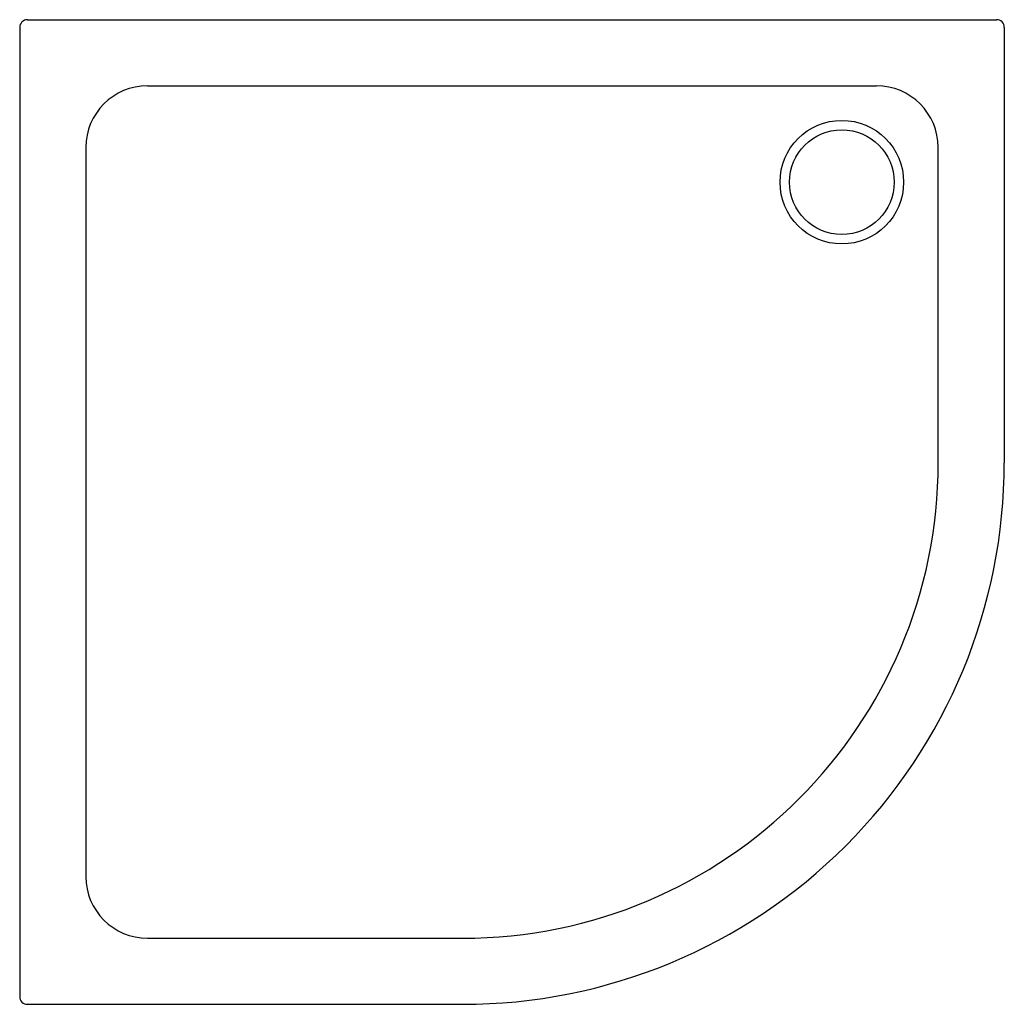
# Model space of a CAD drawing. Units: inches. Extents: x 3630 to 3669.4, y 126.2 to 165.6.
import ezdxf

# ---------------------------------------------------------------- set-up
doc = ezdxf.new("R2010")
doc.units = ezdxf.units.IN
doc.header["$LTSCALE"] = 0.64311
doc.header["$MEASUREMENT"] = 0
doc.layers.get('0').update_dxf_attribs({"color": 255, "linetype": 'CONTINUOUS'})
doc.layers.get('Defpoints').update_dxf_attribs({"linetype": 'CONTINUOUS'})
doc.styles.get("Standard").update_dxf_attribs({"font": 'txt', "width": 0.8})

msp = doc.modelspace()

# ---------------------------------------------------------------- linework, layer by layer
for p, q in [((3630.292, 165.583), (3669.042, 165.583)), ((3629.982, 165.273), (3629.982, 126.523)), ((3669.352, 165.273), (3669.352, 147.866)), ((3635.094, 162.94), (3664.239, 162.94)), ((3632.624, 160.47), (3632.624, 131.325)), ((3666.709, 147.873), (3666.709, 160.47)), ((3635.094, 128.855), (3647.688, 128.855)), ((3630.292, 126.213), (3647.698, 126.213))]:
    msp.add_line(p, q)
for radius in [2.47, 2.094]:
    msp.add_circle((3662.856, 159.087), radius)
for centre, radius, start, end in [((3630.292, 165.273), 0.31, 89.9949, 180.0051), ((3669.061, 165.292), 0.291, 356.2375, 93.7625), ((3635.094, 160.47), 2.47, 90, 180), ((3664.239, 160.47), 2.47, 0, 90), ((3647.69, 147.875), 19.02, 269.9953, 359.9953), ((3647.705, 147.859), 21.647, 269.9827, 0.0173), ((3635.094, 131.325), 2.47, 180.002, 270), ((3630.272, 126.503), 0.291, 176.1301, 273.8646)]:
    msp.add_arc(centre, radius, start, end)

# ---------------------------------------------------------------- texts
at = {"layer": 'Defpoints'}
for tag, p, s in [('MODELNUMBER', (3649.662, 165.581), 'K-1.1824.034.AS'), ('TRADENAME', (3649.662, 165.579), ''), ('PRODUCT', (3649.662, 165.578), 'SHOWER BASE')]:
    msp.add_attdef(tag, p, s, height=0.001, dxfattribs=at)

doc.saveas('drawing.dxf')
